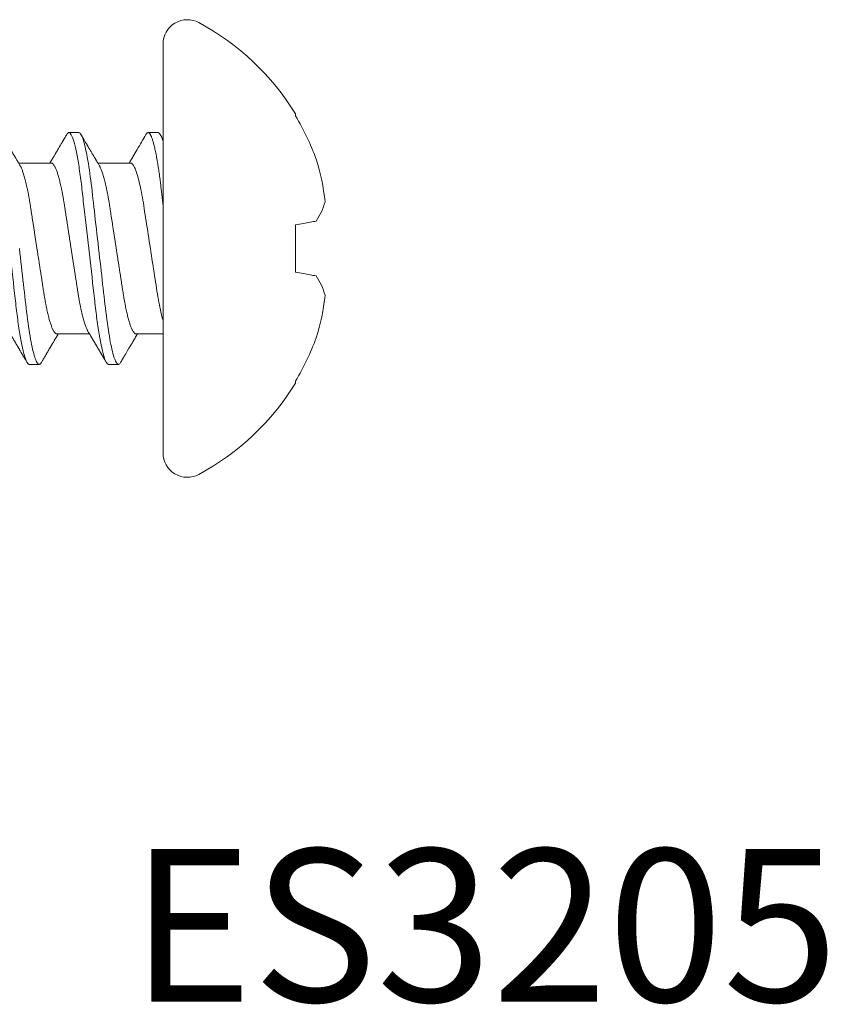
# Model space of a CAD drawing. Units: millimetres. Extents: x 0 to 1189, y 0 to 841.
# Drawn here: x 452 to 465, y 163 to 179 of the extents above; entities that cross this region are included whole.
import ezdxf
from ezdxf.enums import TextEntityAlignment as Align

# ---------------------------------------------------------------- set-up
doc = ezdxf.new("R2010")
doc.units = ezdxf.units.MM
doc.layers.add('PERFIL_COMPONENTES', color=240, linetype='Continuous', lineweight=15)
doc.layers.add('PERFIL_TEXTO', color=30, linetype='Continuous', lineweight=18)
doc.styles.add('Style-Arial', font='arial.ttf')

# ---------------------------------------------------------------- blocks, each defined once
blk = doc.blocks.new('PAR-936PH')
for p, q in [((0, 3.349), (0, -3.349)), ((-2.173, 2.207), (-2.173, 2.173)), ((0.893, 1.899), (0.731, 1.899)), ((2.193, 1.899), (2.031, 1.899)), ((0.442, 1.4), (0, 1.4)), ((1.742, 1.4), (1.206, 1.4)), ((-2.173, 0.389), (-2.173, -0.389)), ((0.532, -1.4), (1.068, -1.4)), ((1.832, -1.4), (2.368, -1.4)), ((0.081, -1.899), (0.244, -1.899)), ((1.381, -1.899), (1.543, -1.899)), ((-2.173, -2.173), (-2.173, -2.207))]:
    blk.add_line(p, q)
at = {"flags": 128}
for points in [[(0.695, 1.867), (0.702, 1.879), (0.71, 1.888), (0.717, 1.894), (0.724, 1.898), (0.731, 1.899), (0.739, 1.898), (0.746, 1.893), (0.754, 1.886), (0.762, 1.875), (0.771, 1.861), (0.779, 1.844), (0.787, 1.825), (0.795, 1.803), (0.804, 1.778), (0.812, 1.751), (0.821, 1.72), (0.829, 1.687), (0.838, 1.651), (0.846, 1.613), (0.855, 1.572), (0.864, 1.528), (0.872, 1.483), (0.88, 1.437), (0.888, 1.388), (0.896, 1.337), (0.905, 1.28), (0.913, 1.222), (0.921, 1.162), (0.929, 1.1), (0.937, 1.038), (0.945, 0.974), (0.952, 0.913), (0.959, 0.85), (0.966, 0.785), (0.974, 0.719), (0.982, 0.651), (0.99, 0.582), (0.998, 0.512), (1.006, 0.44), (1.014, 0.367), (1.022, 0.294), (1.031, 0.221), (1.039, 0.148), (1.048, 0.074), (1.056, 0), (1.065, -0.08), (1.074, -0.159), (1.083, -0.238), (1.092, -0.317), (1.101, -0.395), (1.11, -0.471), (1.118, -0.543), (1.126, -0.612), (1.134, -0.681), (1.141, -0.748), (1.149, -0.814), (1.156, -0.878), (1.163, -0.94), (1.17, -1), (1.177, -1.06), (1.185, -1.119), (1.192, -1.175), (1.2, -1.231), (1.208, -1.285), (1.216, -1.337), (1.224, -1.392), (1.233, -1.444), (1.242, -1.494), (1.251, -1.542), (1.26, -1.587), (1.269, -1.63), (1.278, -1.667), (1.286, -1.702), (1.295, -1.734), (1.303, -1.763), (1.312, -1.789), (1.32, -1.813), (1.328, -1.834), (1.336, -1.852), (1.344, -1.867), (1.352, -1.879), (1.36, -1.888), (1.367, -1.894), (1.374, -1.898), (1.381, -1.899), (1.381, -1.899)], [(1.994, 1.867), (2.002, 1.879), (2.009, 1.888), (2.017, 1.894), (2.024, 1.898), (2.031, 1.899), (2.038, 1.898), (2.046, 1.893), (2.054, 1.886), (2.062, 1.875), (2.07, 1.861), (2.079, 1.844), (2.087, 1.825), (2.095, 1.803), (2.103, 1.778), (2.112, 1.751), (2.12, 1.72), (2.129, 1.687), (2.138, 1.651), (2.146, 1.613), (2.155, 1.572), (2.163, 1.528), (2.172, 1.483), (2.18, 1.437), (2.188, 1.388), (2.196, 1.337), (2.205, 1.28), (2.213, 1.222), (2.221, 1.162), (2.229, 1.1), (2.237, 1.038), (2.244, 0.974), (2.251, 0.913), (2.259, 0.85), (2.266, 0.785), (2.274, 0.719), (2.281, 0.651), (2.289, 0.582), (2.297, 0.512), (2.305, 0.44), (2.314, 0.367), (2.322, 0.294), (2.33, 0.221), (2.339, 0.148), (2.347, 0.074), (2.356, 0)], [(-2.51, 0.449), (-2.487, 0.445), (-2.463, 0.441), (-2.438, 0.436), (-2.413, 0.432), (-2.386, 0.427), (-2.358, 0.422), (-2.33, 0.417), (-2.3, 0.412), (-2.27, 0.406), (-2.238, 0.401), (-2.206, 0.395), (-2.173, 0.389)], [(-2.173, -0.389), (-2.206, -0.395), (-2.238, -0.401), (-2.27, -0.406), (-2.3, -0.412), (-2.33, -0.417), (-2.358, -0.422), (-2.386, -0.427), (-2.413, -0.432), (-2.438, -0.436), (-2.463, -0.441), (-2.487, -0.445), (-2.51, -0.449)]]:
    blk.add_lwpolyline(points, dxfattribs=at)
for centre, radius, start, end in [((-0.4, 3.349), 0.4, 0, 118.3243), ((1.405, 0), 4.204, 118.3243, 148.3312), ((1.457, 0.01), 4.226, 149.2218, 159.8764), ((0.842, 0.394), 3.519, 162.3037, 173.9375), ((-1.687, 1.023), 1.003, 194.8111, 214.8748), ((-1.687, -1.023), 1.003, 145.1252, 165.1889), ((0.842, -0.394), 3.519, 186.0625, 197.6963), ((1.457, -0.01), 4.226, 200.1236, 210.7782), ((1.405, 0), 4.204, 211.6688, 241.6757), ((-0.4, -3.349), 0.4, 241.6757, 0)]:
    blk.add_arc(centre, radius, start, end)
for points, knots in [([(0.695, 1.867), (0.691, 1.861), (0.684, 1.849), (0.674, 1.831), (0.665, 1.817), (0.658, 1.804), (0.651, 1.793), (0.646, 1.783), (0.639, 1.772), (0.63, 1.757), (0.62, 1.741), (0.61, 1.724), (0.599, 1.704), (0.587, 1.684), (0.575, 1.663), (0.564, 1.644), (0.554, 1.628), (0.546, 1.614), (0.54, 1.605), (0.536, 1.598), (0.534, 1.594), (0.531, 1.589), (0.527, 1.582), (0.522, 1.574), (0.516, 1.564), (0.51, 1.554), (0.503, 1.543), (0.497, 1.532), (0.491, 1.522), (0.486, 1.513), (0.48, 1.502), (0.472, 1.49), (0.464, 1.475), (0.454, 1.459), (0.442, 1.438), (0.43, 1.419), (0.422, 1.405), (0.419, 1.4)], [0, 0, 0, 0, 0.041578, 0.078202, 0.109876, 0.136603, 0.158385, 0.178534, 0.200525, 0.23378, 0.270537, 0.307876, 0.343163, 0.392759, 0.437756, 0.478234, 0.513659, 0.542971, 0.566162, 0.575126, 0.582776, 0.593386, 0.609154, 0.627339, 0.646939, 0.667915, 0.695268, 0.71898, 0.739054, 0.756909, 0.778894, 0.805386, 0.83638, 0.871872, 0.911189, 0.967299, 1, 1, 1, 1]), ([(0.893, 1.899), (0.917, 1.899), (0.944, 1.853), (1.002, 1.661), (1.031, 1.515), (1.073, 1.248), (1.086, 1.152), (1.11, 0.951), (1.122, 0.847), (1.16, 0.508), (1.189, 0.254), (1.247, -0.254), (1.276, -0.508), (1.315, -0.847), (1.326, -0.951), (1.351, -1.152), (1.364, -1.248), (1.405, -1.515), (1.435, -1.661), (1.493, -1.853), (1.52, -1.899), (1.543, -1.899)], [0, 0, 0, 0, 0.125, 0.125, 0.25, 0.25, 0.3125, 0.3125, 0.375, 0.375, 0.5, 0.5, 0.625, 0.625, 0.6875, 0.6875, 0.75, 0.75, 0.875, 0.875, 1, 1, 1, 1]), ([(1.232, 1.355), (1.228, 1.362), (1.221, 1.374), (1.21, 1.392), (1.201, 1.409), (1.192, 1.424), (1.183, 1.438), (1.175, 1.452), (1.166, 1.466), (1.159, 1.479), (1.152, 1.49), (1.147, 1.499), (1.142, 1.508), (1.136, 1.517), (1.129, 1.529), (1.122, 1.541), (1.114, 1.554), (1.107, 1.567), (1.099, 1.581), (1.091, 1.594), (1.084, 1.605), (1.078, 1.615), (1.074, 1.622), (1.07, 1.629), (1.066, 1.635), (1.062, 1.643), (1.056, 1.652), (1.051, 1.661), (1.046, 1.669), (1.042, 1.677), (1.037, 1.684), (1.032, 1.693), (1.027, 1.702), (1.021, 1.712), (1.015, 1.722), (1.009, 1.732), (1.004, 1.741), (1, 1.747), (0.997, 1.753), (0.994, 1.758), (0.991, 1.763), (0.986, 1.771), (0.98, 1.781), (0.973, 1.794), (0.964, 1.809), (0.954, 1.826), (0.942, 1.846), (0.934, 1.86), (0.93, 1.867)], [0, 0, 0, 0, 0.03905, 0.074157, 0.105436, 0.134688, 0.162515, 0.188915, 0.218186, 0.244086, 0.265618, 0.282781, 0.296976, 0.315598, 0.338471, 0.363026, 0.388418, 0.414172, 0.440736, 0.467674, 0.49157, 0.50847, 0.522791, 0.534532, 0.5465, 0.561788, 0.580259, 0.598076, 0.614934, 0.62892, 0.64201, 0.658296, 0.677907, 0.69627, 0.716825, 0.737095, 0.753985, 0.767486, 0.777595, 0.785227, 0.795621, 0.810712, 0.830501, 0.854989, 0.88418, 0.918077, 0.956682, 1, 1, 1, 1]), ([(1.994, 1.867), (1.99, 1.86), (1.983, 1.848), (1.973, 1.83), (1.964, 1.815), (1.957, 1.804), (1.952, 1.796), (1.949, 1.79), (1.947, 1.786), (1.944, 1.782), (1.942, 1.778), (1.938, 1.772), (1.933, 1.763), (1.926, 1.75), (1.917, 1.736), (1.908, 1.721), (1.897, 1.701), (1.882, 1.676), (1.868, 1.653), (1.857, 1.634), (1.851, 1.623), (1.845, 1.613), (1.84, 1.605), (1.836, 1.598), (1.833, 1.593), (1.83, 1.588), (1.826, 1.581), (1.821, 1.573), (1.815, 1.563), (1.807, 1.55), (1.797, 1.533), (1.787, 1.515), (1.777, 1.498), (1.767, 1.482), (1.758, 1.466), (1.751, 1.455), (1.746, 1.446), (1.741, 1.438), (1.736, 1.429), (1.729, 1.418), (1.723, 1.408), (1.719, 1.402), (1.718, 1.4)], [0, 0, 0, 0, 0.04401, 0.081744, 0.113205, 0.138398, 0.154374, 0.166142, 0.174097, 0.181839, 0.19024, 0.1993, 0.222865, 0.247852, 0.279153, 0.312144, 0.347489, 0.405915, 0.470823, 0.498056, 0.523325, 0.544802, 0.562488, 0.575713, 0.585613, 0.596303, 0.610372, 0.627819, 0.648642, 0.672585, 0.715356, 0.754319, 0.789478, 0.825045, 0.857631, 0.887587, 0.899555, 0.915461, 0.935391, 0.959342, 0.987309, 1, 1, 1, 1]), ([(2.193, 1.899), (2.217, 1.899), (2.244, 1.853), (2.301, 1.661), (2.331, 1.515), (2.372, 1.248), (2.385, 1.152), (2.41, 0.951), (2.421, 0.847), (2.46, 0.508), (2.489, 0.254), (2.547, -0.254), (2.576, -0.508), (2.615, -0.847), (2.626, -0.951), (2.651, -1.152), (2.664, -1.248), (2.705, -1.515), (2.735, -1.661), (2.792, -1.853), (2.819, -1.899), (2.843, -1.899)], [0, 0, 0, 0, 0.125, 0.125, 0.25, 0.25, 0.3125, 0.3125, 0.375, 0.375, 0.5, 0.5, 0.625, 0.625, 0.6875, 0.6875, 0.75, 0.75, 0.875, 0.875, 1, 1, 1, 1]), ([(2.532, 1.355), (2.528, 1.361), (2.521, 1.373), (2.511, 1.39), (2.502, 1.405), (2.495, 1.418), (2.488, 1.429), (2.483, 1.438), (2.478, 1.446), (2.475, 1.452), (2.468, 1.462), (2.46, 1.476), (2.45, 1.492), (2.441, 1.508), (2.432, 1.523), (2.423, 1.539), (2.414, 1.553), (2.406, 1.567), (2.4, 1.578), (2.395, 1.587), (2.391, 1.592), (2.388, 1.598), (2.384, 1.605), (2.378, 1.614), (2.372, 1.625), (2.364, 1.638), (2.356, 1.652), (2.348, 1.665), (2.339, 1.68), (2.33, 1.696), (2.319, 1.714), (2.31, 1.729), (2.302, 1.743), (2.295, 1.756), (2.288, 1.768), (2.283, 1.777), (2.279, 1.783), (2.276, 1.788), (2.272, 1.795), (2.267, 1.803), (2.26, 1.815), (2.251, 1.83), (2.241, 1.848), (2.233, 1.86), (2.229, 1.867)], [0, 0, 0, 0, 0.03651, 0.069366, 0.098563, 0.124098, 0.145633, 0.163618, 0.17805, 0.188963, 0.198749, 0.240352, 0.267555, 0.297648, 0.331075, 0.358335, 0.387474, 0.416086, 0.439249, 0.453521, 0.464335, 0.473746, 0.486435, 0.504423, 0.526614, 0.552939, 0.580017, 0.605988, 0.63085, 0.667678, 0.701765, 0.733269, 0.758746, 0.783057, 0.806201, 0.827252, 0.836443, 0.844794, 0.856357, 0.873639, 0.896641, 0.925366, 0.959817, 1, 1, 1, 1]), ([(0.442, 1.4), (0.445, 1.399), (0.451, 1.399), (0.461, 1.394), (0.47, 1.386), (0.48, 1.374), (0.49, 1.36), (0.501, 1.341), (0.511, 1.32), (0.522, 1.296), (0.532, 1.269), (0.542, 1.24), (0.551, 1.211), (0.561, 1.178), (0.57, 1.144), (0.58, 1.107), (0.589, 1.068), (0.599, 1.028), (0.608, 0.984), (0.618, 0.935), (0.628, 0.883), (0.638, 0.83), (0.647, 0.774), (0.656, 0.718), (0.665, 0.661), (0.674, 0.603), (0.683, 0.542), (0.693, 0.482), (0.702, 0.423), (0.711, 0.365), (0.72, 0.306), (0.729, 0.246), (0.739, 0.185), (0.748, 0.124), (0.758, 0.062), (0.768, -0.003), (0.778, -0.071), (0.789, -0.141), (0.8, -0.21), (0.811, -0.279), (0.821, -0.347), (0.831, -0.413), (0.841, -0.477), (0.851, -0.539), (0.86, -0.6), (0.869, -0.659), (0.878, -0.717), (0.887, -0.774), (0.897, -0.829), (0.907, -0.883), (0.917, -0.935), (0.927, -0.986), (0.937, -1.034), (0.948, -1.08), (0.959, -1.123), (0.97, -1.164), (0.98, -1.201), (0.991, -1.235), (1.002, -1.266), (1.013, -1.294), (1.023, -1.319), (1.033, -1.34), (1.039, -1.35), (1.042, -1.355)], [0, 0, 0, 0, 0.016355, 0.032907, 0.049641, 0.066538, 0.08358, 0.10044, 0.117401, 0.134443, 0.151544, 0.166846, 0.182162, 0.197478, 0.212777, 0.228044, 0.243264, 0.258421, 0.2735, 0.290584, 0.307529, 0.324316, 0.340927, 0.357346, 0.373364, 0.389556, 0.405929, 0.422466, 0.437356, 0.452351, 0.467436, 0.482597, 0.497819, 0.513089, 0.528389, 0.543705, 0.56117, 0.578612, 0.596007, 0.613333, 0.630569, 0.647388, 0.664079, 0.680624, 0.697006, 0.713537, 0.729884, 0.746336, 0.762982, 0.779805, 0.796787, 0.813908, 0.83111, 0.848411, 0.865787, 0.883216, 0.900676, 0.917831, 0.934972, 0.952075, 0.969121, 0.986432, 1, 1, 1, 1]), ([(1.832, -1.4), (1.829, -1.399), (1.823, -1.399), (1.814, -1.394), (1.804, -1.386), (1.794, -1.374), (1.784, -1.36), (1.774, -1.341), (1.763, -1.32), (1.753, -1.296), (1.742, -1.269), (1.733, -1.24), (1.723, -1.211), (1.713, -1.178), (1.704, -1.144), (1.694, -1.107), (1.685, -1.068), (1.676, -1.028), (1.666, -0.984), (1.656, -0.935), (1.646, -0.883), (1.637, -0.83), (1.627, -0.774), (1.618, -0.718), (1.609, -0.661), (1.6, -0.603), (1.591, -0.542), (1.582, -0.482), (1.572, -0.423), (1.563, -0.365), (1.554, -0.306), (1.545, -0.246), (1.536, -0.185), (1.526, -0.124), (1.517, -0.062), (1.507, 0.003), (1.496, 0.071), (1.485, 0.141), (1.474, 0.21), (1.464, 0.279), (1.453, 0.347), (1.443, 0.413), (1.433, 0.477), (1.424, 0.539), (1.414, 0.6), (1.405, 0.659), (1.396, 0.717), (1.387, 0.774), (1.377, 0.829), (1.368, 0.883), (1.358, 0.935), (1.347, 0.986), (1.337, 1.034), (1.326, 1.08), (1.316, 1.123), (1.305, 1.164), (1.294, 1.201), (1.283, 1.235), (1.272, 1.266), (1.262, 1.294), (1.251, 1.319), (1.241, 1.34), (1.235, 1.35), (1.232, 1.355)], [0, 0, 0, 0, 0.016355, 0.032907, 0.049641, 0.066538, 0.08358, 0.10044, 0.117401, 0.134443, 0.151544, 0.166846, 0.182163, 0.197479, 0.212778, 0.228045, 0.243264, 0.258421, 0.273501, 0.290585, 0.30753, 0.324317, 0.340928, 0.357347, 0.373365, 0.389557, 0.40593, 0.422467, 0.437357, 0.452352, 0.467437, 0.482598, 0.497821, 0.51309, 0.528391, 0.543707, 0.561171, 0.578613, 0.596008, 0.613335, 0.630571, 0.647389, 0.664081, 0.680626, 0.697008, 0.713538, 0.729886, 0.746338, 0.762984, 0.779807, 0.796789, 0.81391, 0.831112, 0.848413, 0.865789, 0.883218, 0.900678, 0.917834, 0.934974, 0.952078, 0.969123, 0.986434, 1, 1, 1, 1]), ([(1.742, 1.4), (1.745, 1.399), (1.751, 1.399), (1.76, 1.394), (1.77, 1.386), (1.78, 1.374), (1.79, 1.36), (1.8, 1.341), (1.811, 1.32), (1.821, 1.296), (1.831, 1.269), (1.841, 1.24), (1.851, 1.211), (1.861, 1.178), (1.87, 1.144), (1.88, 1.107), (1.889, 1.068), (1.898, 1.028), (1.908, 0.984), (1.918, 0.935), (1.928, 0.883), (1.937, 0.83), (1.947, 0.774), (1.956, 0.718), (1.965, 0.661), (1.974, 0.603), (1.983, 0.542), (1.992, 0.482), (2.001, 0.423), (2.01, 0.365), (2.02, 0.306), (2.029, 0.246), (2.038, 0.185), (2.048, 0.124), (2.057, 0.062), (2.067, -0.003), (2.078, -0.071), (2.089, -0.141), (2.1, -0.21), (2.11, -0.279), (2.121, -0.347), (2.131, -0.413), (2.141, -0.477), (2.15, -0.539), (2.16, -0.6), (2.169, -0.659), (2.178, -0.717), (2.187, -0.774), (2.197, -0.829), (2.206, -0.883), (2.216, -0.935), (2.227, -0.986), (2.237, -1.034), (2.248, -1.08), (2.258, -1.123), (2.269, -1.164), (2.28, -1.201), (2.291, -1.235), (2.302, -1.266), (2.312, -1.294), (2.323, -1.319), (2.333, -1.34), (2.339, -1.35), (2.342, -1.355)], [0, 0, 0, 0, 0.016355, 0.032907, 0.04964, 0.066537, 0.08358, 0.100439, 0.1174, 0.134442, 0.151543, 0.166845, 0.182161, 0.197477, 0.212776, 0.228043, 0.243262, 0.258419, 0.273499, 0.290582, 0.307527, 0.324314, 0.340925, 0.357344, 0.373361, 0.389554, 0.405926, 0.422463, 0.437353, 0.452348, 0.467433, 0.482594, 0.497816, 0.513086, 0.528386, 0.543702, 0.561167, 0.578608, 0.596003, 0.61333, 0.630565, 0.647384, 0.664075, 0.68062, 0.697002, 0.713532, 0.729879, 0.746332, 0.762977, 0.7798, 0.796782, 0.813903, 0.831105, 0.848405, 0.865781, 0.88321, 0.90067, 0.917825, 0.934966, 0.952069, 0.969115, 0.986425, 1, 1, 1, 1]), ([(0, 1.181), (0.024, 1.099), (0.047, 0.995), (0.09, 0.763), (0.108, 0.639), (0.151, 0.362), (0.175, 0.21), (0.222, -0.097), (0.246, -0.252), (0.28, -0.469), (0.291, -0.538), (0.311, -0.67), (0.32, -0.732), (0.351, -0.913), (0.374, -1.025), (0.421, -1.209), (0.445, -1.282), (0.491, -1.377), (0.513, -1.4), (0.532, -1.4)], [0, 0, 0, 0, 0.125, 0.125, 0.25, 0.25, 0.375, 0.375, 0.5, 0.5, 0.5625, 0.5625, 0.625, 0.625, 0.75, 0.75, 0.875, 0.875, 1, 1, 1, 1]), ([(0, -0.712), (0.002, -0.734), (0.007, -0.777), (0.015, -0.841), (0.022, -0.902), (0.028, -0.962), (0.035, -1.021), (0.042, -1.078), (0.049, -1.133), (0.056, -1.186), (0.064, -1.238), (0.071, -1.288), (0.079, -1.34), (0.087, -1.392), (0.096, -1.445), (0.105, -1.495), (0.114, -1.543), (0.123, -1.588), (0.132, -1.629), (0.141, -1.667), (0.149, -1.702), (0.158, -1.734), (0.166, -1.763), (0.175, -1.79), (0.183, -1.814), (0.191, -1.834), (0.199, -1.852), (0.207, -1.867), (0.215, -1.879), (0.222, -1.888), (0.23, -1.895), (0.237, -1.899), (0.244, -1.9), (0.251, -1.898), (0.259, -1.894), (0.267, -1.886), (0.274, -1.877), (0.278, -1.87), (0.28, -1.867)], [0, 0, 0, 0, 0.027097, 0.053976, 0.080621, 0.107028, 0.13353, 0.160275, 0.1857, 0.211315, 0.237104, 0.263053, 0.289146, 0.319349, 0.349697, 0.380165, 0.410725, 0.441351, 0.472015, 0.500937, 0.529846, 0.558717, 0.587528, 0.616256, 0.644879, 0.673375, 0.701722, 0.729902, 0.757892, 0.785181, 0.812254, 0.839093, 0.865683, 0.894409, 0.923423, 0.952705, 0.982237, 1, 1, 1, 1]), ([(0.28, -1.867), (0.328, -1.786), (0.397, -1.668), (0.479, -1.529), (0.519, -1.462), (0.542, -1.424), (0.552, -1.407), (0.556, -1.4)], [0, 0, 0, 0, 0.522407, 0.752673, 0.894967, 0.951077, 1, 1, 1, 1]), ([(1.042, -1.355), (1.046, -1.362), (1.053, -1.375), (1.064, -1.393), (1.074, -1.408), (1.082, -1.422), (1.089, -1.434), (1.094, -1.443), (1.099, -1.451), (1.104, -1.459), (1.11, -1.47), (1.119, -1.485), (1.131, -1.505), (1.144, -1.528), (1.159, -1.553), (1.174, -1.578), (1.187, -1.6), (1.2, -1.621), (1.21, -1.638), (1.219, -1.654), (1.228, -1.669), (1.235, -1.681), (1.242, -1.693), (1.248, -1.703), (1.256, -1.716), (1.265, -1.731), (1.275, -1.748), (1.286, -1.768), (1.299, -1.79), (1.313, -1.814), (1.328, -1.84), (1.339, -1.858), (1.345, -1.867)], [0, 0, 0, 0, 0.039375, 0.074601, 0.10567, 0.132578, 0.15532, 0.173891, 0.188288, 0.198953, 0.223222, 0.252793, 0.287673, 0.337852, 0.38708, 0.435349, 0.482113, 0.520641, 0.554942, 0.585081, 0.61229, 0.64147, 0.657994, 0.678696, 0.703716, 0.733057, 0.76672, 0.804709, 0.847027, 0.893679, 0.944668, 1, 1, 1, 1]), ([(1.579, -1.867), (1.583, -1.86), (1.591, -1.848), (1.601, -1.83), (1.61, -1.815), (1.617, -1.804), (1.622, -1.796), (1.625, -1.79), (1.627, -1.786), (1.63, -1.782), (1.632, -1.778), (1.636, -1.772), (1.641, -1.763), (1.648, -1.75), (1.656, -1.736), (1.666, -1.721), (1.677, -1.701), (1.692, -1.676), (1.706, -1.653), (1.717, -1.634), (1.723, -1.623), (1.729, -1.613), (1.734, -1.605), (1.738, -1.598), (1.741, -1.593), (1.744, -1.588), (1.748, -1.581), (1.753, -1.573), (1.759, -1.563), (1.767, -1.55), (1.776, -1.533), (1.787, -1.515), (1.797, -1.498), (1.807, -1.482), (1.816, -1.466), (1.823, -1.455), (1.828, -1.446), (1.833, -1.438), (1.838, -1.429), (1.845, -1.418), (1.851, -1.408), (1.855, -1.402), (1.856, -1.4)], [0, 0, 0, 0, 0.04401, 0.081744, 0.113205, 0.138398, 0.154374, 0.166142, 0.174097, 0.181839, 0.19024, 0.1993, 0.222865, 0.247852, 0.279153, 0.312145, 0.347489, 0.405915, 0.470823, 0.498056, 0.523325, 0.544802, 0.562488, 0.575713, 0.585613, 0.596303, 0.610372, 0.627819, 0.648642, 0.672585, 0.715356, 0.754319, 0.789479, 0.825045, 0.857631, 0.887587, 0.899555, 0.915461, 0.935391, 0.959342, 0.987309, 1, 1, 1, 1]), ([(2.342, -1.355), (2.345, -1.361), (2.352, -1.373), (2.362, -1.39), (2.371, -1.405), (2.379, -1.418), (2.385, -1.429), (2.391, -1.438), (2.395, -1.446), (2.399, -1.452), (2.405, -1.462), (2.413, -1.476), (2.423, -1.492), (2.432, -1.508), (2.442, -1.523), (2.451, -1.539), (2.459, -1.553), (2.467, -1.567), (2.474, -1.578), (2.479, -1.587), (2.482, -1.592), (2.486, -1.598), (2.49, -1.605), (2.495, -1.614), (2.502, -1.625), (2.509, -1.638), (2.517, -1.652), (2.525, -1.665), (2.534, -1.68), (2.544, -1.696), (2.554, -1.714), (2.563, -1.729), (2.571, -1.743), (2.579, -1.756), (2.586, -1.768), (2.591, -1.777), (2.595, -1.783), (2.598, -1.788), (2.602, -1.795), (2.607, -1.803), (2.614, -1.815), (2.622, -1.83), (2.633, -1.848), (2.64, -1.86), (2.644, -1.867)], [0, 0, 0, 0, 0.03651, 0.069366, 0.098563, 0.124098, 0.145633, 0.163618, 0.17805, 0.188963, 0.198749, 0.240352, 0.267555, 0.297648, 0.331074, 0.358335, 0.387474, 0.416086, 0.439249, 0.453521, 0.464335, 0.473746, 0.486435, 0.504423, 0.526614, 0.552939, 0.580017, 0.605988, 0.63085, 0.667678, 0.701765, 0.733269, 0.758746, 0.783057, 0.806202, 0.827252, 0.836444, 0.844794, 0.856357, 0.873639, 0.896641, 0.925366, 0.959818, 1, 1, 1, 1]), ([(0, -1.79), (0.004, -1.798), (0.014, -1.814), (0.029, -1.839), (0.039, -1.858), (0.045, -1.867)], [0, 0, 0, 0, 0.286879, 0.626249, 1, 1, 1, 1]), ([(1.543, -1.899), (1.546, -1.899), (1.551, -1.899), (1.558, -1.894), (1.566, -1.886), (1.573, -1.877), (1.578, -1.87), (1.579, -1.867)], [0, 0, 0, 0, 0.213877, 0.4299, 0.647926, 0.867801, 1, 1, 1, 1])]:
    blk.add_open_spline(points, degree=3, knots=knots)
blk.add_open_spline([(0, -1.751), (0.029, -1.851), (0.057, -1.899), (0.081, -1.899)], degree=3)

msp = doc.modelspace()

# ---------------------------------------------------------------- block references
at = {"layer": 'PERFIL_COMPONENTES', "rotation": 180}
msp.add_blockref('PAR-936PH', (454.552, 175.058), dxfattribs=at)

# ---------------------------------------------------------------- texts
at = {"layer": 'PERFIL_TEXTO', "style": 'Style-Arial'}
msp.add_text('ES3205', height=2.5, dxfattribs=at).set_placement((459.82, 163.967), align=Align.MIDDLE_CENTER)

doc.saveas('drawing.dxf')
